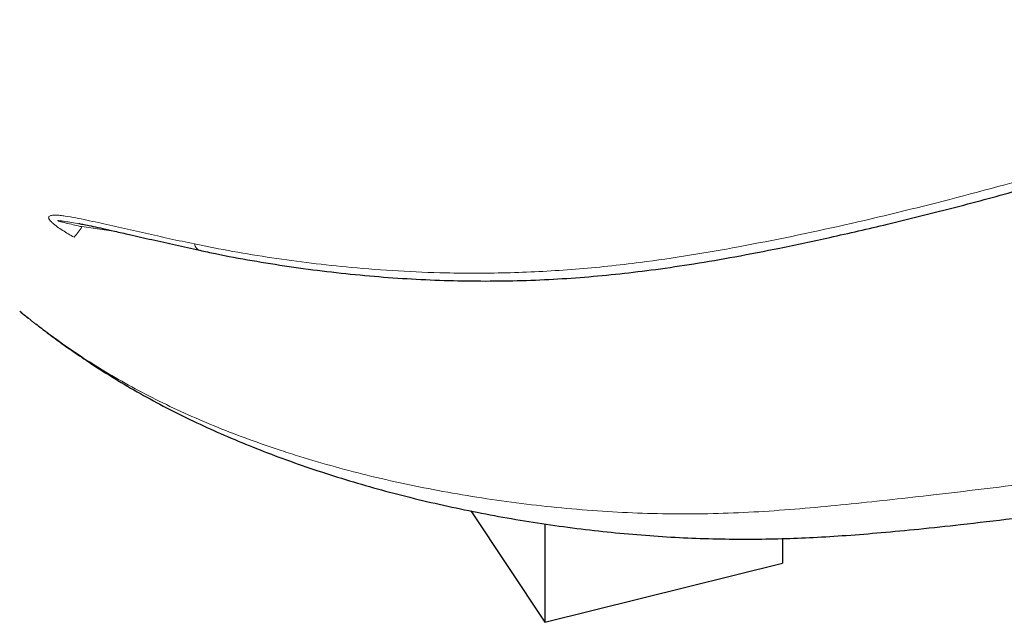
# Model space of a CAD drawing. Units: inches. Extents: x 0.77 to 8, y 2.86 to 10.05.
# Drawn here: x 1.57 to 1.95, y 8.64 to 8.88 of the extents above; entities that cross this region are included whole.
import ezdxf

# ---------------------------------------------------------------- set-up
doc = ezdxf.new("R2010")
doc.units = ezdxf.units.IN
doc.header["$MEASUREMENT"] = 0

msp = doc.modelspace()

# ---------------------------------------------------------------- linework, layer by layer
at = {"color": 7, "linetype": 'Continuous', "lineweight": 25}
for p, q in [((1.590659329861575, 8.798641913186417), (1.59023205751585, 8.798709947382386)), ((1.743040661599837, 8.686778958194541), (1.771866542779501, 8.643406071355164)), ((1.771866542779501, 8.681724945901925), (1.771866542779501, 8.643406071355164)), ((1.864514942645509, 8.676022952472932), (1.864514942645509, 8.666406985512952)), ((1.771866542779501, 8.643406071355164), (1.864514942645509, 8.666406985512952))]:
    msp.add_line(p, q, dxfattribs=at)
at = {"color": 8, "linetype": 'Continuous', "lineweight": 18}
msp.add_line((1.604537947771571, 8.795715213452938), (1.591388829812641, 8.79757319274597), dxfattribs=at)
for centre, radius, start, end in [((1.5569558786997, 8.81964398166482), 0.04089924016221561, 320.1349223233261, 327.3409927475287), ((1.638385494942412, 8.791234635435108), 0.003111983202505816, 187.6187425561272, 250.3177019806737)]:
    msp.add_arc(centre, radius, start, end, dxfattribs=at)
for points, knots in [([(1.567128265137982, 8.764674296430552), (1.568664886930623, 8.763416926296337), (1.573301217358326, 8.75962316036118), (1.581185704015658, 8.753767186306549), (1.590778268131158, 8.747116254329832), (1.600518398544742, 8.740954526486567), (1.61075104184913, 8.73508476982866), (1.621502733736525, 8.7295022712785), (1.632729076503186, 8.72422411912386), (1.644420090279065, 8.719248522548767), (1.656529435142195, 8.714590796586377), (1.667213775280034, 8.710883629544483), (1.678417422705195, 8.707306340884571), (1.690154274958556, 8.703881473635988), (1.704438351216555, 8.700202311417266), (1.719056829706682, 8.696909878870375), (1.734007285316666, 8.694002255710869), (1.749226856152704, 8.691489866968181), (1.764719724243284, 8.689378149951489), (1.78042654750376, 8.68769698046521), (1.796164835157149, 8.686493395314374), (1.811879933140621, 8.685774821322589), (1.827582580438556, 8.685554044497437), (1.843402128202017, 8.685852630163826), (1.859348549031594, 8.686685551485814), (1.875334589610614, 8.687968773952608), (1.891377788417954, 8.689514235871682), (1.907404162305596, 8.691237253818029), (1.930557552959172, 8.693843875510286), (1.960663753995353, 8.697502598492278), (1.997563927662263, 8.702497335019393), (2.034248014907427, 8.707590958422063), (2.082159051743, 8.714620048420286), (2.141110335910265, 8.724079251157892), (2.210799272529142, 8.736626020981399), (2.279912429772677, 8.75038266513915), (2.348468079367994, 8.765323578877576), (2.416517183987594, 8.781158953166035), (2.480482965073572, 8.7967864518375), (2.540336678688337, 8.812377126353073), (2.595403148737659, 8.827713964747087), (2.64943767499271, 8.843394226663444), (2.701301358606524, 8.85898857385577), (2.751326595817429, 8.87518918375221), (2.790714588198427, 8.889132230544538), (2.821110876422519, 8.900542616303705), (2.842881996545479, 8.90908471018879), (2.864271852985801, 8.917992540406267), (2.884928807630648, 8.927380998474247), (2.904588757652178, 8.937402085668799), (2.923138144743044, 8.948030415288551), (2.940730688340468, 8.959231359390037), (2.9573685657906, 8.970943473997472), (2.973019325607014, 8.983152850456348), (2.987487698025117, 8.995705189896302), (3.000781820977611, 9.008561303941532), (3.012834585794146, 9.0217014628368), (3.023700637843242, 9.03525205114309), (3.033249944852916, 9.049199347217748), (3.041433264117701, 9.063475655138843), (3.048607576003846, 9.078819553653794), (3.054506259504843, 9.094666649900502), (3.057162599912693, 9.1057431209896), (3.058427463958365, 9.111017381017462)], [0, 0, 0, 0, 0.004327021828094469, 0.01305558925364688, 0.02095931767842682, 0.02887510161211013, 0.03684293482707793, 0.04481066243865207, 0.05284583382318943, 0.06088108720853745, 0.06897296894480406, 0.07708021022918471, 0.08166323287533699, 0.09033622430241997, 0.09902647348410196, 0.1077772303601736, 0.1165280621507841, 0.1253456390097697, 0.1341632720014793, 0.1430391850359121, 0.1519321528356, 0.1605588908268734, 0.1692037882006293, 0.1779373684009179, 0.1866706628537248, 0.1954986851729562, 0.2043277497954501, 0.2132474651925079, 0.2221808425588664, 0.2430939022658988, 0.2640418061752776, 0.2850048073804263, 0.3059716597431836, 0.3463826275533489, 0.3868171773088936, 0.4272863844303518, 0.4677775818116746, 0.5082903651229946, 0.5488136748946454, 0.5826972622423883, 0.6165910426929366, 0.649288381288621, 0.6819920953551254, 0.712428632876661, 0.7428956485880049, 0.7571359469231814, 0.7713756953780031, 0.7856623109608561, 0.7999462693458557, 0.8139883762136152, 0.8280795087722236, 0.8422328209115828, 0.8564266180911226, 0.870673496778827, 0.8849566806152159, 0.8987928801870936, 0.9126649529766689, 0.9265939930419902, 0.9405685690608567, 0.9546061805025642, 0.9686886677408698, 0.9850905485307515, 1, 1, 1, 1]), ([(1.635300983631781, 8.790822046744921), (1.640284512374877, 8.789829027328027), (1.650262030890063, 8.787840904026494), (1.665463730763177, 8.785366948179728), (1.680829538272703, 8.783272561951758), (1.697246050981815, 8.781510057880983), (1.714718420307912, 8.780182900621263), (1.735410994466456, 8.779329159180591), (1.758455944442949, 8.779403921609411), (1.783795332084285, 8.780777457660704), (1.807115035262875, 8.783216044438666), (1.828331694290509, 8.786320957823992), (1.85494156665982, 8.79096239506488), (1.888840174482139, 8.798007440961365), (1.930551595144341, 8.808184327998843), (1.972647950747216, 8.819703234002935), (2.014490876883531, 8.832347242247499), (2.055363425009969, 8.845857245892743), (2.094560403825384, 8.859974886474742), (2.132661578231993, 8.874835776818712), (2.172558662839705, 8.8916061512739), (2.214765357922929, 8.910796873361972), (2.255288729255336, 8.930941323498779), (2.28459179325746, 8.946382389714975), (2.29905057613401, 8.954595863145009), (2.302840448696303, 8.956748742668784)], [0, 0, 0, 0, 0.02267678594843954, 0.04540117321063649, 0.06812555864696739, 0.0908975299026319, 0.1176186409450484, 0.1443390396421934, 0.1804793479758034, 0.2166574862178343, 0.2528006614353855, 0.2802949863507387, 0.3077919664346236, 0.3675383969569436, 0.4272901187497066, 0.4901053583514939, 0.5529205925926165, 0.6130768247173936, 0.6732329182264958, 0.7303262633969477, 0.7874195021344829, 0.8579583954079115, 0.9284970303816553, 0.9812579561507496, 1, 1, 1, 1]), ([(1.588348335020695, 8.793428308261662), (1.587587823036448, 8.793857107980799), (1.586834990639199, 8.794292483592665), (1.585349370737722, 8.795179703127042), (1.584616470722425, 8.795631464033088), (1.583179144775487, 8.796557509299427), (1.582469772731531, 8.797034966757765), (1.581127906625166, 8.79800387419764), (1.580492873580504, 8.798495120311312), (1.57964678862966, 8.799250456646782), (1.579390592637704, 8.79949886525658), (1.578948393530741, 8.799986286405426), (1.578761029699641, 8.800228522318463), (1.578566449464295, 8.800561624711108), (1.578515300773936, 8.800668172622998), (1.578442390280675, 8.800871688072773), (1.578420930947877, 8.800968767389689), (1.578402869914695, 8.801235451831817), (1.578451610991084, 8.801385651315023), (1.578646935231691, 8.801632017898914), (1.578790151698205, 8.80172672470348), (1.579141687619981, 8.801876084983975), (1.579350113909897, 8.801930135861436), (1.580030360272681, 8.802045540388757), (1.580564418647816, 8.80206363574773), (1.581704259832663, 8.802036345938259), (1.582310237080745, 8.8019904961932), (1.583568536865476, 8.80186005804947), (1.584222606794436, 8.801774817268372), (1.586216383987211, 8.801482215422912), (1.58759310255411, 8.801238507194867), (1.59040465355668, 8.800702730415935), (1.591840276449009, 8.800409612908895), (1.594754948807522, 8.799794406526798), (1.596234307116396, 8.799472015612295), (1.600724272962784, 8.798478194012297), (1.603763992009083, 8.797785970060385), (1.609911816129965, 8.796387145124916), (1.613020352906877, 8.795679731613413), (1.622432069948698, 8.793565603862655), (1.628820637191721, 8.792168422828981), (1.635300983631782, 8.790822046744921)], [0, 0, 0, 0, 0.03125000000000134, 0.03125000000000134, 0.06250000000000268, 0.06250000000000268, 0.09375000000000402, 0.09375000000000402, 0.1250000000000054, 0.1250000000000054, 0.140625000000005, 0.140625000000005, 0.1562500000000046, 0.1562500000000046, 0.1640625000000067, 0.1640625000000067, 0.1718750000000089, 0.1718750000000089, 0.1875000000000079, 0.1875000000000079, 0.2031250000000069, 0.2031250000000069, 0.2187500000000059, 0.2187500000000059, 0.250000000000006, 0.250000000000006, 0.2812500000000062, 0.2812500000000062, 0.3125000000000063, 0.3125000000000063, 0.3750000000000058, 0.3750000000000058, 0.4375000000000054, 0.4375000000000054, 0.5000000000000049, 0.5000000000000049, 0.6250000000000027, 0.6250000000000027, 0.7500000000000004, 0.7500000000000004, 1, 1, 1, 1]), ([(1.59023205751585, 8.798709947382386), (1.588359694397325, 8.799017659366042), (1.58594713658106, 8.799414149204996), (1.583314920092547, 8.799793950327944), (1.58246499535364, 8.799894589835183), (1.582128039911547, 8.799907757402599), (1.582031171497413, 8.799901415093586), (1.581994588966774, 8.799889736696239), (1.581985447581778, 8.79987794143471), (1.581987602414998, 8.799867032289818), (1.581999657660914, 8.799853101749258), (1.582035066633534, 8.799828435914433), (1.582181066828848, 8.799760809004031), (1.582787859498813, 8.799563111331198), (1.585211530931895, 8.79892690426742), (1.588194001436221, 8.798255445307426), (1.590714098059255, 8.797717281070225), (1.591388829812641, 8.79757319274597)], [0, 0, 0, 0, 0.316056801861042, 0.4072422171581574, 0.4528772516509916, 0.4642938195206828, 0.4700192573738707, 0.4728993407734867, 0.4742323590361327, 0.4755753614531925, 0.4767832094419909, 0.4787668697042884, 0.4838051012023095, 0.5032436439935486, 0.5803041703754935, 0.8876304581247495, 1, 1, 1, 1])]:
    msp.add_open_spline(points, degree=3, knots=knots, dxfattribs=at)
at = {"color": 7, "linetype": 'Continuous', "lineweight": 25}
for points, knots in [([(1.583042377231593, 8.752415987733375), (1.584927908451968, 8.751071652370381), (1.589053596124319, 8.748130142956658), (1.596472322605409, 8.74316624589041), (1.605336084508718, 8.737598634403522), (1.615358111149545, 8.731786843154508), (1.62561273304538, 8.726298206930373), (1.636076698670156, 8.721140197448145), (1.646849474921038, 8.716266657859961), (1.658029422468007, 8.711613597914926), (1.669700208952413, 8.707153715151152), (1.681768966875416, 8.702932085738578), (1.694094771208835, 8.698997042147171), (1.706601114088662, 8.695369938559022), (1.719353174652231, 8.692027269038501), (1.732319666444404, 8.688969875972546), (1.745529954126416, 8.686200840181066), (1.75887012141136, 8.6837428881841), (1.772379415655333, 8.681589143947457), (1.785923243822135, 8.679754185049351), (1.799411159765465, 8.678264434723157), (1.812726968326178, 8.677124557123067), (1.825901321419549, 8.676326205181098), (1.838913198069327, 8.675867956561797), (1.851692956853524, 8.675748179459234), (1.864225233800019, 8.67596390994979), (1.876773396946452, 8.676471955843747), (1.889694122843004, 8.677263825815064), (1.903396575630781, 8.678356739043819), (1.918252641176556, 8.679776189663054), (1.935310549803892, 8.68159913666401), (1.954600973688455, 8.683894706464843), (1.976194656609894, 8.686714915038444), (1.999859559909356, 8.69003796612193), (2.028604573129439, 8.694235982288722), (2.06189491946356, 8.699341090308652), (2.098860660263639, 8.705314851275036), (2.13574724930756, 8.7115698508471), (2.17193196879089, 8.718059416509242), (2.207413493641476, 8.72474094698817), (2.242832947065947, 8.731718209585505), (2.278863672668091, 8.73912374003257), (2.315570825461533, 8.746976375048266), (2.353027995447813, 8.755299929801973), (2.391480820767485, 8.76414864854544), (2.431694691363592, 8.773672794728263), (2.472962678979198, 8.783774430014239), (2.514404271130901, 8.794273764249944), (2.554676438992743, 8.804832007422176), (2.593790662926466, 8.815455966676364), (2.632366414861623, 8.826263968240154), (2.667849959229485, 8.836422165592817), (2.699541944334236, 8.84584591955388), (2.726470738074775, 8.854165353453634), (2.751110430869117, 8.86209907026763), (2.773995324334447, 8.869794452260736), (2.795476460783699, 8.87734696012527), (2.81649849790541, 8.885092235730541), (2.835311683200701, 8.89235072372252), (2.852109516875175, 8.899199686141685), (2.865985132147197, 8.905251973260027), (2.878750105796699, 8.911214055677581), (2.890257592599918, 8.916991701580264), (2.900829237231278, 8.92270864289156), (2.911115926768886, 8.92862325321761), (2.921626267952378, 8.935066527104478), (2.932276159352834, 8.942042691897738), (2.942694534772465, 8.949325079266577), (2.952902701596986, 8.956927147334172), (2.963052883058967, 8.96497901488275), (2.973022555600916, 8.973445843867914), (2.98266267104002, 8.98224680169626), (2.991761590879013, 8.991201808119802), (3.000297638406576, 9.00028781799455), (3.008254094030749, 9.009481735704828), (3.015621521622567, 9.018765846746625), (3.022386218254897, 9.028106402128856), (3.028290711736289, 9.037105067156537), (3.033432987269041, 9.045731020230821), (3.038155108845751, 9.054405980382459), (3.042684585718393, 9.063646302862868), (3.046914491156968, 9.073364515713083), (3.050692472170097, 9.083240013926485), (3.053990307387992, 9.093260417076118), (3.05662178428117, 9.102492779456933), (3.057934158151691, 9.108413030519765), (3.058490217349838, 9.110921469717443)], [0, 0, 0, 0, 0.004548980188212271, 0.009953519348537531, 0.01735615215664472, 0.02470016441594464, 0.03198656424920689, 0.03922071713020381, 0.04637962296073712, 0.05373008276208111, 0.06132724902313483, 0.06898036561228386, 0.07666396222628047, 0.08434667213877906, 0.09196627742338247, 0.09978031321122752, 0.1075584024773617, 0.1153475703632781, 0.1231597952859099, 0.1310349995185588, 0.1387180062419622, 0.1462915722247689, 0.1537675043819707, 0.1611376494841539, 0.1683971400061164, 0.1754745961132979, 0.1824559319950929, 0.1898033972613165, 0.1975995575788192, 0.2060241544659213, 0.2154799916302498, 0.2272043074053214, 0.2396417202884179, 0.2532871016902556, 0.2688256678876755, 0.2903357560395659, 0.312175641009653, 0.3344635640848773, 0.3560669646524766, 0.3769532329332898, 0.3982716500443586, 0.420050458786349, 0.4423389372044448, 0.4651939816199168, 0.4886555821752114, 0.5131071807749952, 0.5394865639697541, 0.5652434200040325, 0.5904012527201858, 0.6150003552197455, 0.638980887127729, 0.6635962618369634, 0.6825093469768858, 0.6996487148941685, 0.7154963181363275, 0.7303767995124859, 0.7445039130998835, 0.7580264619961927, 0.7724264185184938, 0.7826995003890553, 0.7922805698901768, 0.8012321093232471, 0.8096750063126402, 0.8170794223399813, 0.8246092130309091, 0.8331057293774368, 0.8416747209080139, 0.8503384864581384, 0.8591145714535455, 0.8680802421223528, 0.8774763689088965, 0.8867665794825403, 0.8959272127214939, 0.9049396186208476, 0.9137875286465865, 0.9224577566638004, 0.9309408780224945, 0.9392317241938696, 0.9461983088358319, 0.9534424118133126, 0.961489538655704, 0.9695696920432957, 0.977682581018391, 0.9858252113834908, 0.993994073054148, 1, 1, 1, 1]), ([(1.637347301862506, 8.788350800146606), (1.639373521075912, 8.787907745272417), (1.646099965058424, 8.786436935118855), (1.657725433248696, 8.784315648373072), (1.672211810264747, 8.781983320949019), (1.686877496519967, 8.78004515829942), (1.701589518499431, 8.77849440655366), (1.716246007511444, 8.77735702199162), (1.73075553995238, 8.776636119472299), (1.745117666738575, 8.776328154844592), (1.759333750282468, 8.776429183550869), (1.773404355059077, 8.776935996427024), (1.787324875681173, 8.777844680349958), (1.801215702237447, 8.779165317615513), (1.815431740890431, 8.780903269186075), (1.830399122481006, 8.783112457362277), (1.846533426915553, 8.785879511328734), (1.864204148854127, 8.789301222291643), (1.884014289498868, 8.793534591520016), (1.906364807626532, 8.798682279631407), (1.930615172062236, 8.804708235228693), (1.955815343641284, 8.811449546379317), (1.981109883232975, 8.81868963567045), (2.006464703755181, 8.82641392998585), (2.031855328697559, 8.834606372405768), (2.057254701443461, 8.84325231290176), (2.082584452209385, 8.852298210983164), (2.107659344246744, 8.861729019706521), (2.132410140755457, 8.871520691418521), (2.156830064405799, 8.881662184560268), (2.18100136518605, 8.892186771132154), (2.204908299804428, 8.90308706754339), (2.228534123936071, 8.914357706905871), (2.251871359658236, 8.925986746040609), (2.274901137421886, 8.937996073486207), (2.294954769938723, 8.948836306946854), (2.307229772076438, 8.955818512536435), (2.312018425441828, 8.958542370497458)], [0, 0, 0, 0, 0.009126736775297194, 0.03029804635942989, 0.0515701970194485, 0.07290239902298412, 0.09424093007782261, 0.1152264048846178, 0.1358774799415415, 0.1562262855896471, 0.1762993893960559, 0.1961242175880312, 0.2157289444705645, 0.2351164756823301, 0.2548479103531099, 0.2759347139339753, 0.2986696350070118, 0.3235814209817561, 0.3514924431646962, 0.3837037011944255, 0.4198666251197182, 0.4564046355754004, 0.4932484949879911, 0.530380548507539, 0.5677757647597096, 0.6054022396250311, 0.6432333405155736, 0.6809915651184884, 0.7182468000972592, 0.7554349853122838, 0.7925440157190614, 0.8295620127726114, 0.8664773293023649, 0.9032786124678671, 0.9399737380610711, 0.9765828992923413, 1, 1, 1, 1]), ([(1.590659909780601, 8.798645718479401), (1.591357016211622, 8.798528911757032), (1.592978749648281, 8.798257175105551), (1.595958816906389, 8.79765436965687), (1.599754478955007, 8.796816863047834), (1.604488353304578, 8.795724640946991), (1.610842211662456, 8.79427070237738), (1.618759530181768, 8.79246872110285), (1.627884003031073, 8.790422770794278), (1.634164953761856, 8.78906853446424), (1.637295699447441, 8.788393514116326)], [0, 0, 0, 0, 0.05482815485349567, 0.127551042480111, 0.2113777178994277, 0.3120224203084833, 0.4358982377013457, 0.6192613264638358, 0.8102204569657193, 1, 1, 1, 1]), ([(1.567149509162125, 8.764603979816041), (1.567552543051428, 8.764267654082719), (1.568637520870844, 8.763362256371904), (1.569790209647583, 8.762484632335742), (1.570514712121771, 8.7619330170182)], [0, 0, 0, 0, 0.3714673996922288, 1, 1, 1, 1]), ([(1.573366680461515, 8.759719977490617), (1.574861008392364, 8.7585458328268), (1.578008700432044, 8.756072583324178), (1.581308904366793, 8.753675228142844), (1.583042377231593, 8.752415987733375)], [0, 0, 0, 0, 0.4747376528620896, 1, 1, 1, 1])]:
    msp.add_open_spline(points, degree=3, knots=knots, dxfattribs=at)

doc.saveas('drawing.dxf')
